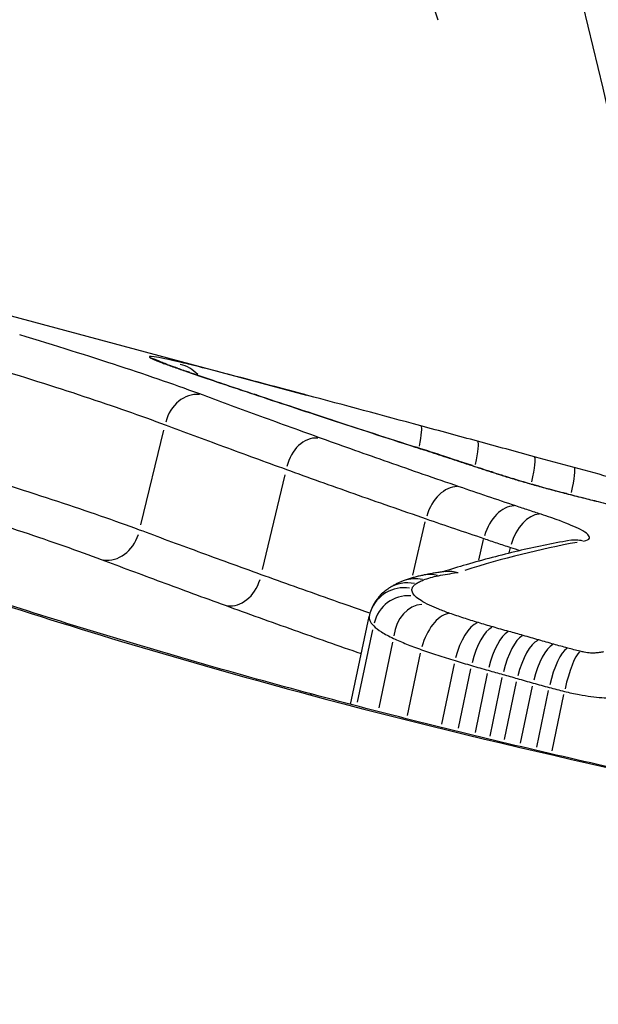
# Model space of a CAD drawing. Units: millimetres. Extents: x -5435 to 5587, y -5147 to 4352.
# Drawn here: x 1460 to 1461, y 150 to 152 of the extents above; entities that cross this region are included whole.
import ezdxf

# ---------------------------------------------------------------- set-up
doc = ezdxf.new("R2010")
doc.units = ezdxf.units.MM
doc.header["$LTSCALE"] = 70
doc.layers.add('SW_Toestellen', color=2, linetype='Continuous')

msp = doc.modelspace()

# ---------------------------------------------------------------- linework, layer by layer
at = {"layer": 'SW_Toestellen'}
for p, q in [((1459.0335, 151.7802), (1460.3969, 151.4148)), ((1460.3967, 151.4149), (1460.3922, 151.4161)), ((1459.9391, 151.0569), (1460.0029, 151.3184)), ((1460.8166, 151.2329), (1460.7786, 151.2454)), ((1460.8545, 151.2204), (1460.8166, 151.2329)), ((1460.275, 150.9336), (1460.3377, 151.1951)), ((1460.69, 150.9181), (1460.7247, 151.0652)), ((1460.8721, 150.9593), (1460.8853, 151.0159)), ((1460.956, 150.9792), (1460.9594, 150.9937)), ((1460.5182, 150.561), (1460.5696, 150.8033)), ((1460.5379, 150.5675), (1460.5798, 150.7666)), ((1460.5971, 150.5512), (1460.6351, 150.7329)), ((1460.6758, 150.5305), (1460.7117, 150.7025)), ((1460.7702, 150.5065), (1460.8048, 150.6725)), ((1460.8161, 150.4951), (1460.8503, 150.6591)), ((1460.8629, 150.4836), (1460.8967, 150.646)), ((1460.9033, 150.4737), (1460.9369, 150.6348)), ((1460.9435, 150.464), (1460.9767, 150.6235)), ((1460.9875, 150.4535), (1461.0204, 150.6111)), ((1461.0323, 150.4429), (1461.0648, 150.599)), ((1461.0748, 150.4329), (1461.1071, 150.5881))]:
    msp.add_line(p, q, dxfattribs=at)
for centre, major_axis, ratio, start_param, end_param in [((1453.08, 128.6956), (4.745, 27.4654), 0.273518, 5.802616, 7.292766), ((1463.1931, 125.7153), (10.3913, 29.0596), 0.26738, 0.084293, 1.207953), ((1459.9426, 151.42), (0.0463, 0.0886), 0.991535, 0.011524, 0.218953), ((1459.9567, 151.4137), (0.0373, 0.0928), 0.96718, 0.006708, 0.12746), ((1459.9774, 151.4057), (0.0348, 0.0937), 0.943691, 0.005533, 0.105132), ((1460.962, 151.2275), (-0.9972, 0.2936), 0.022868, 0.316502, 0.399162), ((1460.0072, 151.3949), (0.0334, 0.0943), 0.915673, 0.004895, 0.093001), ((1461.4242, 151.0959), (-1.5008, 0.4427), 0.022986, 0.404771, 0.45832), ((1460.0258, 151.4082), (0.0725, 0.061), 0.978364, 0.033888, 0.643864), ((1460.041, 151.3831), (0.0327, 0.0945), 0.893433, 0.004662, 0.088571), ((1461.8098, 150.9874), (-1.9315, 0.5695), 0.023221, 0.460718, 0.554884), ((1460.1292, 151.353), (0.0318, 0.0948), 0.847637, 0.004451, 0.084571), ((1462.892, 150.643), (-3.2085, 0.9823), 0.016811, 0.557795, 0.613307), ((1460.0886, 151.3173), (0.0186, 0.098), 0.83789, 0.076274, 1.492137), ((1460.2272, 151.3203), (0.0315, 0.0949), 0.816775, 0.004514, 0.08576), ((1463.6094, 150.4387), (-4.0843, 1.2457), 0.01766, 0.614096, 0.699121), ((1461.0768, 151.1548), (3.2363, -0.8845), 0.021851, 1.689626, 1.788429), ((1460.438, 151.2507), (0.0311, 0.095), 0.764594, 0.004712, 0.089527), ((1463.5017, 150.5683), (-3.9296, 1.1225), 0.032518, 0.69857, 0.787479), ((1460.6863, 151.2334), (0.0261, 0.0965), 0.118569, 5.176015, 6.224913), ((1420.3795, -5.3012), (70.0391, -146.7023), 0.987854, 2.437114, 2.43812), ((1460.4177, 151.1973), (0.0158, 0.0983), 0.778076, 0.075877, 1.492116), ((1460.6725, 151.1746), (0.0305, 0.0952), 0.704293, 0.004814, 0.091466), ((1460.8429, 151.1909), (0.0262, 0.0965), 0.118468, 5.085697, 6.22016), ((1420.4171, -5.3449), (71.8087, -145.9261), 0.987605, 2.424378, 2.425384), ((1458.228, 151.5634), (-3.4383, 0.75), 0.096452, 3.897855, 3.930051), ((1460.7475, 151.1503), (0.0311, 0.095), 0.726961, 0.005142, 0.097696), ((1460.9995, 151.1483), (0.0263, 0.0965), 0.118364, 5.031832, 6.217325), ((1463.0889, 143.9227), (32.3374, -9.6288), 0.191936, 1.688229, 1.691627), ((1460.7853, 151.1379), (0.0312, 0.095), 0.727188, 0.005231, 0.099385), ((1460.8232, 151.1255), (0.0313, 0.095), 0.727415, 0.00532, 0.101076), ((1463.2783, 150.6704), (-3.2814, 0.9004), 0.047687, 0.752895, 0.765324), ((1460.851, 151.1163), (0.0312, 0.095), 0.718858, 0.005313, 0.10095), ((1461.663, 151.0615), (-1.0586, 0.2702), 0.063952, 0.757733, 0.798722), ((1460.8814, 151.1064), (0.0307, 0.0952), 0.690467, 0.005166, 0.098155), ((1461.4312, 151.1078), (-0.7285, 0.1834), 0.066826, 0.79461, 0.845667), ((1460.9088, 151.0977), (0.0301, 0.0954), 0.653873, 0.004984, 0.0947), ((1461.2358, 151.1426), (-0.4357, 0.1086), 0.068584, 0.838319, 0.931829), ((1461.1092, 151.1184), (0.0264, 0.0965), 0.115049, 5.034711, 6.217476), ((1463.1364, 144.0735), (32.3639, -9.6162), 0.187166, 1.684722, 1.688118), ((1460.7954, 151.065), (0.0323, 0.0946), 0.684718, 0.218611, 1.635259), ((1460.9409, 151.0877), (0.0291, 0.0957), 0.583726, 0.004684, 0.088994), ((1461.1779, 151.1528), (-0.3388, 0.0834), 0.071625, 0.927697, 1.164677), ((1461.0117, 151.0671), (0.0269, 0.0963), 0.385649, 0.004163, 0.079099), ((1461.1818, 151.1536), (-0.3476, 0.0851), 0.074549, 1.164384, 1.39501), ((1461.0897, 151.0462), (0.0251, 0.0968), 0.170952, 0.003899, 0.074087), ((1461.201, 151.1569), (-0.4484, 0.1098), 0.074877, 1.395642, 1.497727), ((1460.9521, 151.0119), (0.0318, 0.0948), 0.654947, 0.218878, 1.635647), ((1461.1358, 151.0344), (0.0243, 0.097), 0.071654, 0.003837, 0.072903), ((1461.2225, 151.1699), (-0.6882, 0.1686), 0.073908, 1.498126, 1.559521), ((1461.0214, 150.989), (0.0309, 0.0951), 0.611027, 0.214401, 1.631327), ((1459.8538, 151.0578), (-0.0236, -0.0968), 0.834927, 0.078418, 1.489938), ((1455.7468, 127.6071), (6.2634, 23.3754), 0.272157, 0.128389, 0.171401), ((1461.1388, 150.9148), (-0.0173, 0.0985), 0.954625, 5.885978, 6.26228), ((1460.74, 150.8199), (-0.0203, 0.0979), 0.918609, 5.856677, 6.260737), ((1460.1954, 150.9313), (-0.0231, -0.0968), 0.774954, 0.078397, 1.489538), ((1460.6781, 150.7975), (-0.0572, 0.082), 0.970179, 5.490374, 6.241458), ((1460.6994, 150.8084), (-0.0358, 0.0934), 0.950142, 5.712656, 6.253157), ((1460.6679, 150.7847), (-0.096, 0.0281), 0.983068, 4.86127, 6.208348), ((1460.6773, 150.7629), (0.0151, 0.0971), 0.981143, 0.077443, 1.492199), ((1460.7161, 150.7387), (0.0052, 0.098), 0.804384, 0.075907, 1.492118), ((1460.7171, 150.7707), (-0.1455, 0.0411), 0.86173, 6.275311, 6.340563), ((1460.7722, 150.7162), (0.033, 0.0944), 0.553585, 0.309683, 1.726769), ((1460.851, 150.6906), (0.029, 0.0957), 0.40733, 0.289978, 1.707349), ((1460.8915, 150.6787), (0.0277, 0.0961), 0.355999, 0.285349, 1.702769), ((1460.9354, 150.6662), (0.0272, 0.0962), 0.330742, 0.283456, 1.700893), ((1460.9746, 150.6551), (0.0269, 0.0963), 0.321204, 0.28284, 1.700281), ((1461.0179, 150.6428), (0.0278, 0.0961), 0.357078, 0.285853, 1.703273), ((1461.0592, 150.631), (0.0272, 0.0962), 0.33264, 0.284005, 1.70144), ((1461.0976, 150.6204), (0.0259, 0.0966), 0.272291, 0.279918, 1.697369), ((1461.1317, 150.6116), (0.0242, 0.097), 0.188241, 0.27572, 1.693142), ((1460.3871, 150.4923), (0.0259, 0.0966), 0.272157, 0.012867, 0.244482)]:
    msp.add_ellipse(centre, major_axis=major_axis, ratio=ratio, start_param=start_param, end_param=end_param, dxfattribs=at)
for points, knots in [([(1455.9443, 159.5092), (1456.8661, 159.2622), (1457.6732, 158.7584), (1459.1275, 157.3864), (1459.6984, 156.4659), (1460.6234, 154.4428), (1460.974, 153.3247), (1461.3255, 151.7762), (1461.3919, 151.4556), (1461.4537, 151.1276)], [0.0410402, 0.0410402, 0.0410402, 0.0410402, 0.1954694, 0.1954694, 0.3965659, 0.3965659, 0.5976623, 0.5976623, 0.6486164, 0.6486164, 0.6486164, 0.6486164]), ([(1473.412, 154.8287), (1472.5109, 155.0702), (1471.5826, 155.0382), (1469.5709, 154.5635), (1468.5633, 153.9886), (1466.5048, 152.4367), (1465.4615, 151.3845), (1463.3622, 148.8657), (1462.3124, 147.3969), (1460.2252, 144.0988), (1459.1893, 142.2699), (1457.6548, 139.2765), (1457.1344, 138.2081), (1456.6263, 137.1116)], [-0.04104, -0.04104, -0.04104, -0.04104, 0.109222, 0.109222, 0.327006, 0.327006, 0.576709, 0.576709, 0.826411, 0.826411, 1.076113, 1.076113, 1.207471, 1.207471, 1.207471, 1.207471]), ([(1457.5069, 152.1886), (1457.2547, 152.2558), (1457.0773, 152.2836), (1456.84, 152.2405), (1456.9174, 152.1), (1457.4437, 151.7298), (1457.803, 151.5297), (1458.6231, 151.1668), (1459.0407, 151.0063), (1459.7877, 150.7618), (1460.0913, 150.6717), (1460.4054, 150.5875)], [-0.9174693, -0.9174693, -0.9174693, -0.9174693, -0.7474523, -0.7474523, -0.4745891, -0.4745891, -0.2636606, -0.2636606, -0.1014079, -0.1014079, 0, 0, 0, 0]), ([(1460.413, 150.5889), (1460.3096, 150.6166), (1460.2074, 150.6449), (1460.0058, 150.7027), (1459.9063, 150.7322), (1459.7106, 150.7921), (1459.6143, 150.8225), (1459.4252, 150.8843), (1459.3325, 150.9155), (1459.1509, 150.9787), (1459.0621, 151.0106), (1458.8887, 151.0747), (1458.8042, 151.107), (1458.6398, 151.1718), (1458.5599, 151.2043), (1458.405, 151.2691), (1458.33, 151.3015), (1458.1853, 151.366), (1458.1156, 151.398), (1457.9817, 151.4616), (1457.9175, 151.493), (1457.7949, 151.555), (1457.7365, 151.5856), (1457.6257, 151.6456), (1457.5733, 151.675), (1457.4748, 151.7323), (1457.4287, 151.7602), (1457.3429, 151.8142), (1457.3032, 151.8403), (1457.2306, 151.8904), (1457.1977, 151.9144), (1457.1387, 151.9598), (1457.1126, 151.9813), (1457.0678, 152.021), (1457.049, 152.0392), (1457.0115, 152.0797), (1456.9979, 152.0997), (1456.9908, 152.1136), (1456.9902, 152.1159), (1456.9901, 152.1159)], [0, 0, 0, 0, 0.0335353, 0.0335353, 0.0670705, 0.0670705, 0.1006058, 0.1006058, 0.1341411, 0.1341411, 0.1676764, 0.1676764, 0.2012116, 0.2012116, 0.2347469, 0.2347469, 0.2682822, 0.2682822, 0.3018174, 0.3018174, 0.3353527, 0.3353527, 0.368888, 0.368888, 0.4024233, 0.4024233, 0.4359585, 0.4359585, 0.4694938, 0.4694938, 0.5030291, 0.5030291, 0.5365643, 0.5365643, 0.5700996, 0.5700996, 0.6204025, 0.6204025, 0.6400407, 0.6400407, 0.6400407, 0.6400407]), ([(1460.1123, 151.4142), (1460.0425, 151.44), (1459.9648, 151.4669), (1459.795, 151.5226), (1459.703, 151.5515), (1459.6048, 151.5813)], [-0.08058683, -0.08058683, -0.08058683, -0.08058683, -0.04030297, -0.04030297, 0, 0, 0, 0]), ([(1460.0513, 151.5048), (1460.016, 151.5132), (1459.9907, 151.5186), (1459.9623, 151.5226), (1459.9593, 151.5213), (1459.9676, 151.5168)], [-0.04399559, -0.04399559, -0.04399559, -0.04399559, -0.02199908, -0.02199908, 0, 0, 0, 0]), ([(1459.9676, 151.5168), (1459.9691, 151.516), (1459.971, 151.515), (1459.9757, 151.5129), (1459.9785, 151.5118), (1459.9816, 151.5105)], [-0.008058645, -0.008058645, -0.008058645, -0.008058645, -0.004029323, -0.004029323, 0, 0, 0, 0]), ([(1459.5167, 151.4955), (1459.6115, 151.4666), (1459.7002, 151.4385), (1459.8641, 151.3842), (1459.9391, 151.3581), (1460.0065, 151.3329)], [0, 0, 0, 0, 0.04030297, 0.04030297, 0.08058683, 0.08058683, 0.08058683, 0.08058683]), ([(1459.9816, 151.5105), (1459.9846, 151.5093), (1459.9878, 151.508), (1459.9947, 151.5054), (1459.9984, 151.504), (1460.0023, 151.5025)], [-0.007590145, -0.007590145, -0.007590145, -0.007590145, -0.003795073, -0.003795073, 0, 0, 0, 0]), ([(1459.994, 151.5065), (1459.9931, 151.5069), (1459.9923, 151.5072), (1459.9908, 151.5078), (1459.9902, 151.508), (1459.9893, 151.5084), (1459.989, 151.5086), (1459.9887, 151.5087), (1459.9886, 151.5088), (1459.9886, 151.5088)], [0, 0, 0, 0, 0.001611729, 0.001611729, 0.003223458, 0.003223458, 0.004835187, 0.004835187, 0.005749805, 0.005749805, 0.005749805, 0.005749805]), ([(1460.0123, 151.4995), (1460.0108, 151.5), (1460.0094, 151.5005), (1460.0067, 151.5015), (1460.0054, 151.502), (1460.0029, 151.503), (1460.0017, 151.5035), (1459.9993, 151.5044), (1459.9982, 151.5048), (1459.996, 151.5057), (1459.995, 151.5061), (1459.994, 151.5065)], [0, 0, 0, 0, 0.001518029, 0.001518029, 0.003036058, 0.003036058, 0.004554087, 0.004554087, 0.006072116, 0.006072116, 0.007590145, 0.007590145, 0.007590145, 0.007590145]), ([(1460.0023, 151.5025), (1460.0067, 151.5009), (1460.0115, 151.4991), (1460.0214, 151.4955), (1460.0266, 151.4937), (1460.032, 151.4917)], [-0.008647942, -0.008647942, -0.008647942, -0.008647942, -0.004323971, -0.004323971, 0, 0, 0, 0]), ([(1460.032, 151.4917), (1460.0373, 151.4899), (1460.0428, 151.4879), (1460.054, 151.484), (1460.0598, 151.482), (1460.0657, 151.4799)], [-0.008408863, -0.008408863, -0.008408863, -0.008408863, -0.004204431, -0.004204431, 0, 0, 0, 0]), ([(1460.3919, 151.4162), (1460.3358, 151.4312), (1460.2817, 151.4457), (1460.1866, 151.4707), (1460.145, 151.4815), (1460.0876, 151.496), (1460.068, 151.5009), (1460.0513, 151.5048)], [-0.04503682, -0.04503682, -0.04503682, -0.04503682, -0.02718195, -0.02718195, -0.0104546, -0.0104546, 0, 0, 0, 0]), ([(1460.0657, 151.4799), (1460.0791, 151.4753), (1460.0932, 151.4704), (1460.1226, 151.4604), (1460.1379, 151.4552), (1460.1538, 151.4499)], [-0.01900829, -0.01900829, -0.01900829, -0.01900829, -0.00950493, -0.00950493, 0, 0, 0, 0]), ([(1460.1538, 151.4499), (1460.1694, 151.4446), (1460.1853, 151.4393), (1460.218, 151.4284), (1460.2346, 151.4228), (1460.2516, 151.4172)], [-0.01864435, -0.01864435, -0.01864435, -0.01864435, -0.00932266, -0.00932266, 0, 0, 0, 0]), ([(1460.441, 151.2941), (1460.3823, 151.3152), (1460.3255, 151.3358), (1460.2159, 151.3759), (1460.1631, 151.3954), (1460.1123, 151.4142)], [-0.05864207, -0.05864207, -0.05864207, -0.05864207, -0.02931781, -0.02931781, 0, 0, 0, 0]), ([(1460.2516, 151.4172), (1460.2847, 151.4061), (1460.3188, 151.3948), (1460.389, 151.3716), (1460.4251, 151.3597), (1460.4622, 151.3475)], [-0.03633113, -0.03633113, -0.03633113, -0.03633113, -0.01816699, -0.01816699, 0, 0, 0, 0]), ([(1460.0065, 151.3329), (1460.0582, 151.3136), (1460.112, 151.2936), (1460.2236, 151.2524), (1460.2814, 151.2313), (1460.3412, 151.2096)], [0, 0, 0, 0, 0.02931781, 0.02931781, 0.05864207, 0.05864207, 0.05864207, 0.05864207]), ([(1460.4622, 151.3475), (1460.4993, 151.3354), (1460.5374, 151.3229), (1460.6155, 151.2976), (1460.6555, 151.2846), (1460.6965, 151.2715)], [-0.03637839, -0.03637839, -0.03637839, -0.03637839, -0.01819059, -0.01819059, 0, 0, 0, 0]), ([(1460.8184, 151.1618), (1460.7512, 151.1847), (1460.6861, 151.2073), (1460.5603, 151.2515), (1460.4995, 151.2731), (1460.441, 151.2941)], [-0.05844908, -0.05844908, -0.05844908, -0.05844908, -0.02922101, -0.02922101, 0, 0, 0, 0]), ([(1460.6965, 151.2715), (1460.7092, 151.2674), (1460.7218, 151.2634), (1460.7467, 151.2553), (1460.7591, 151.2512), (1460.7714, 151.2472)], [-0.0112859, -0.0112859, -0.0112859, -0.0112859, -0.00564277, -0.00564277, 0, 0, 0, 0]), ([(1460.7714, 151.2472), (1460.7777, 151.2451), (1460.784, 151.2431), (1460.7966, 151.2389), (1460.8029, 151.2368), (1460.8092, 151.2348)], [-0.005802806, -0.005802806, -0.005802806, -0.005802806, -0.002901403, -0.002901403, 0, 0, 0, 0]), ([(1460.8092, 151.2348), (1460.8155, 151.2327), (1460.8218, 151.2306), (1460.8344, 151.2265), (1460.8407, 151.2244), (1460.847, 151.2223)], [-0.005802798, -0.005802798, -0.005802798, -0.005802798, -0.002901399, -0.002901399, 0, 0, 0, 0]), ([(1460.847, 151.2223), (1460.8516, 151.2208), (1460.8562, 151.2193), (1460.8654, 151.2162), (1460.8701, 151.2147), (1460.8748, 151.2132)], [-0.004237998, -0.004237998, -0.004237998, -0.004237998, -0.002118999, -0.002118999, 0, 0, 0, 0]), ([(1459.9355, 151.0424), (1459.8678, 151.0675), (1459.7925, 151.0937), (1459.6282, 151.148), (1459.5391, 151.1761), (1459.4443, 151.205)], [-0.07464619, -0.07464619, -0.07464619, -0.07464619, -0.03736722, -0.03736722, 0, 0, 0, 0]), ([(1460.3412, 151.2096), (1460.401, 151.1879), (1460.463, 151.1657), (1460.5916, 151.1202), (1460.6581, 151.097), (1460.7266, 151.0734)], [0, 0, 0, 0, 0.02922101, 0.02922101, 0.05844908, 0.05844908, 0.05844908, 0.05844908]), ([(1460.8748, 151.2132), (1460.8797, 151.2115), (1460.8847, 151.2099), (1460.8949, 151.2066), (1460.9, 151.2049), (1460.9052, 151.2032)], [-0.004515735, -0.004515735, -0.004515735, -0.004515735, -0.002257867, -0.002257867, 0, 0, 0, 0]), ([(1460.9052, 151.2032), (1460.9096, 151.2018), (1460.9141, 151.2004), (1460.9233, 151.1974), (1460.9279, 151.196), (1460.9325, 151.1945)], [-0.003882143, -0.003882143, -0.003882143, -0.003882143, -0.001941072, -0.001941072, 0, 0, 0, 0]), ([(1460.9325, 151.1945), (1460.9377, 151.1929), (1460.9429, 151.1912), (1460.9536, 151.1879), (1460.9591, 151.1862), (1460.9646, 151.1846)], [-0.004282368, -0.004282368, -0.004282368, -0.004282368, -0.002141184, -0.002141184, 0, 0, 0, 0]), ([(1460.9646, 151.1846), (1460.9756, 151.1812), (1460.987, 151.1778), (1461.0106, 151.171), (1461.0229, 151.1675), (1461.0354, 151.164)], [-0.00846542, -0.00846542, -0.00846542, -0.00846542, -0.00423271, -0.00423271, 0, 0, 0, 0]), ([(1461.0354, 151.164), (1461.0479, 151.1605), (1461.0607, 151.157), (1461.0868, 151.15), (1461.1, 151.1465), (1461.1134, 151.143)], [-0.008433326, -0.008433326, -0.008433326, -0.008433326, -0.004216663, -0.004216663, 0, 0, 0, 0]), ([(1460.9749, 151.1087), (1460.9483, 151.1177), (1460.922, 151.1265), (1460.8698, 151.1442), (1460.8439, 151.153), (1460.8184, 151.1618)], [-0.02228434, -0.02228434, -0.02228434, -0.02228434, -0.01114178, -0.01114178, 0, 0, 0, 0]), ([(1461.1134, 151.143), (1461.121, 151.141), (1461.1287, 151.1391), (1461.1441, 151.1352), (1461.1518, 151.1332), (1461.1595, 151.1313)], [-0.004790189, -0.004790189, -0.004790189, -0.004790189, -0.002395094, -0.002395094, 0, 0, 0, 0]), ([(1459.3568, 151.1191), (1459.4482, 151.091), (1459.534, 151.0637), (1459.6923, 151.011), (1459.7649, 150.9855), (1459.8302, 150.961)], [0, 0, 0, 0, 0.03736722, 0.03736722, 0.07464619, 0.07464619, 0.07464619, 0.07464619]), ([(1461.0442, 151.0858), (1461.0324, 151.0896), (1461.0207, 151.0935), (1460.9976, 151.1011), (1460.9862, 151.1049), (1460.9749, 151.1087)], [-0.009437165, -0.009437165, -0.009437165, -0.009437165, -0.004718583, -0.004718583, 0, 0, 0, 0]), ([(1461.1595, 151.1313), (1461.1666, 151.1295), (1461.1737, 151.1277), (1461.1879, 151.1242), (1461.195, 151.1224), (1461.2021, 151.1207)], [-0.004395544, -0.004395544, -0.004395544, -0.004395544, -0.002197772, -0.002197772, 0, 0, 0, 0]), ([(1461.2021, 151.1207), (1461.2109, 151.1185), (1461.2198, 151.1164), (1461.2374, 151.1121), (1461.2462, 151.1099), (1461.255, 151.1078)], [-0.005446926, -0.005446926, -0.005446926, -0.005446926, -0.002723463, -0.002723463, 0, 0, 0, 0]), ([(1461.1611, 151.0115), (1461.1711, 151.0132), (1461.1768, 151.0161), (1461.1797, 151.0257), (1461.1711, 151.0337), (1461.1389, 151.0508), (1461.1192, 151.0592), (1461.0797, 151.0739), (1461.0627, 151.0798), (1461.0442, 151.0858)], [-0.04471025, -0.04471025, -0.04471025, -0.04471025, -0.03451468, -0.03451468, -0.01917482, -0.01917482, -0.00737493, -0.00737493, 0, 0, 0, 0]), ([(1460.7266, 151.0734), (1460.7527, 151.0644), (1460.779, 151.0554), (1460.8322, 151.0373), (1460.859, 151.0282), (1460.8861, 151.019)], [0, 0, 0, 0, 0.01114178, 0.01114178, 0.02228434, 0.02228434, 0.02228434, 0.02228434]), ([(1460.2715, 150.9191), (1460.2116, 150.9408), (1460.1536, 150.9619), (1460.0415, 151.0031), (1459.9875, 151.023), (1459.9355, 151.0424)], [-0.06044854, -0.06044854, -0.06044854, -0.06044854, -0.03021225, -0.03021225, 0, 0, 0, 0]), ([(1461.1215, 151.0132), (1461.0981, 151.0091), (1461.0746, 151.0047), (1461.0275, 150.995), (1461.0039, 150.9898), (1460.9566, 150.9787), (1460.9329, 150.9727), (1460.8853, 150.9602), (1460.8614, 150.9535), (1460.816, 150.9403), (1460.7945, 150.9337), (1460.773, 150.9268)], [3.22655164, 3.22655164, 3.22655164, 3.22655164, 3.23607546, 3.23607546, 3.24559928, 3.24559928, 3.25512311, 3.25512311, 3.26464693, 3.26464693, 3.27319549, 3.27319549, 3.27319549, 3.27319549]), ([(1460.8861, 151.019), (1460.898, 151.015), (1460.9101, 151.0109), (1460.9346, 151.0027), (1460.947, 150.9987), (1460.9596, 150.9945)], [0, 0, 0, 0, 0.004718583, 0.004718583, 0.009437165, 0.009437165, 0.009437165, 0.009437165]), ([(1459.8302, 150.961), (1459.8831, 150.9411), (1459.9381, 150.9206), (1460.0522, 150.8784), (1460.1112, 150.8567), (1460.1723, 150.8345)], [0, 0, 0, 0, 0.03021225, 0.03021225, 0.06044854, 0.06044854, 0.06044854, 0.06044854]), ([(1460.5719, 150.8128), (1460.5333, 150.8262), (1460.4954, 150.8394), (1460.3938, 150.8752), (1460.3315, 150.8974), (1460.2715, 150.9191)], [-0.04786278, -0.04786278, -0.04786278, -0.04786278, -0.03034875, -0.03034875, 0, 0, 0, 0]), ([(1460.7197, 150.9178), (1460.7158, 150.917), (1460.7119, 150.9161), (1460.7042, 150.9143), (1460.7004, 150.9134), (1460.6929, 150.9114), (1460.6892, 150.9103), (1460.6818, 150.9081), (1460.6781, 150.9069), (1460.6708, 150.9044), (1460.6672, 150.9031), (1460.6636, 150.9018)], [0, 0, 0, 0, 0.0023937, 0.0023937, 0.00478741, 0.00478741, 0.00718111, 0.00718111, 0.00957481, 0.00957481, 0.01196852, 0.01196852, 0.01196852, 0.01196852]), ([(1460.7809, 150.9279), (1460.7766, 150.9273), (1460.7724, 150.9268), (1460.764, 150.9256), (1460.7599, 150.9249), (1460.7516, 150.9237), (1460.7475, 150.923), (1460.7395, 150.9216), (1460.7355, 150.9209), (1460.7275, 150.9194), (1460.7236, 150.9186), (1460.7197, 150.9178)], [-0.00048122, -0.00048122, -0.00048122, -0.00048122, 0.00208853, 0.00208853, 0.00465829, 0.00465829, 0.00722805, 0.00722805, 0.0097978, 0.0097978, 0.01236756, 0.01236756, 0.01236756, 0.01236756]), ([(1460.7608, 150.9162), (1460.7688, 150.9178), (1460.7771, 150.9194), (1460.7943, 150.9222), (1460.8032, 150.9235), (1460.8124, 150.9248), (1460.8135, 150.9249), (1460.8147, 150.9251), (1460.8158, 150.9252)], [-0.01236756, -0.01236756, -0.01236756, -0.01236756, -0.00618378, -0.00618378, 0, 0, 0, 0.00077284, 0.00077284, 0.00077284, 0.00077284]), ([(1460.7809, 150.9279), (1460.7923, 150.9293), (1460.8039, 150.9285), (1460.8154, 150.9253), (1460.8156, 150.9253), (1460.8158, 150.9252)], [0.011972849, 0.011972849, 0.011972849, 0.011972849, 0.015708433, 0.015708433, 0.015781568, 0.015781568, 0.015781568, 0.015781568]), ([(1460.6636, 150.9018), (1460.6607, 150.9007), (1460.6579, 150.8995), (1460.6522, 150.8971), (1460.6493, 150.8958), (1460.6437, 150.893), (1460.6408, 150.8916), (1460.6351, 150.8885), (1460.6322, 150.8869), (1460.6265, 150.8834), (1460.6237, 150.8815), (1460.6208, 150.8795)], [0, 0, 0, 0, 0.001737176, 0.001737176, 0.003474352, 0.003474352, 0.005211528, 0.005211528, 0.006948704, 0.006948704, 0.00868588, 0.00868588, 0.00868588, 0.00868588]), ([(1460.6883, 150.8809), (1460.689, 150.8832), (1460.6902, 150.8855), (1460.6937, 150.8898), (1460.6959, 150.8918), (1460.6986, 150.8937)], [-0.008133905, -0.008133905, -0.008133905, -0.008133905, -0.004066953, -0.004066953, 0, 0, 0, 0]), ([(1460.6986, 150.8937), (1460.7015, 150.8957), (1460.7047, 150.8976), (1460.7119, 150.9013), (1460.7158, 150.903), (1460.72, 150.9046)], [-0.00868588, -0.00868588, -0.00868588, -0.00868588, -0.00434294, -0.00434294, 0, 0, 0, 0]), ([(1460.72, 150.9046), (1460.7258, 150.9069), (1460.7322, 150.9089), (1460.7457, 150.9128), (1460.753, 150.9146), (1460.7608, 150.9162)], [-0.01196852, -0.01196852, -0.01196852, -0.01196852, -0.00598432, -0.00598432, 0, 0, 0, 0]), ([(1460.6208, 150.8795), (1460.6172, 150.8769), (1460.6134, 150.8741), (1460.606, 150.8676), (1460.6022, 150.8641), (1460.5949, 150.856), (1460.5914, 150.8516), (1460.5847, 150.8418), (1460.5816, 150.8365), (1460.5761, 150.8251), (1460.5737, 150.819), (1460.5719, 150.8128)], [0, 0, 0, 0, 0.001626781, 0.001626781, 0.003253562, 0.003253562, 0.004880343, 0.004880343, 0.006507124, 0.006507124, 0.008133905, 0.008133905, 0.008133905, 0.008133905]), ([(1460.6976, 150.859), (1460.6936, 150.8631), (1460.6908, 150.867), (1460.6877, 150.8743), (1460.6874, 150.8777), (1460.6883, 150.8809)], [-0.01061861, -0.01061861, -0.01061861, -0.01061861, -0.00530722, -0.00530722, 0, 0, 0, 0]), ([(1460.7363, 150.8348), (1460.7271, 150.8391), (1460.7193, 150.8433), (1460.7063, 150.8515), (1460.7012, 150.8554), (1460.6976, 150.859)], [-0.009424697, -0.009424697, -0.009424697, -0.009424697, -0.004712348, -0.004712348, 0, 0, 0, 0]), ([(1460.1723, 150.8345), (1460.2335, 150.8122), (1460.2971, 150.7893), (1460.4228, 150.7447), (1460.4845, 150.7231), (1460.5479, 150.7011)], [0, 0, 0, 0, 0.03034875, 0.03034875, 0.05797462, 0.05797462, 0.05797462, 0.05797462]), ([(1460.7924, 150.8123), (1460.7817, 150.816), (1460.7716, 150.8198), (1460.7528, 150.8273), (1460.7442, 150.8311), (1460.7363, 150.8348)], [-0.008152771, -0.008152771, -0.008152771, -0.008152771, -0.004076386, -0.004076386, 0, 0, 0, 0]), ([(1460.8711, 150.7867), (1460.8573, 150.7909), (1460.8438, 150.7951), (1460.8176, 150.8037), (1460.8048, 150.808), (1460.7924, 150.8123)], [-0.009462457, -0.009462457, -0.009462457, -0.009462457, -0.004731228, -0.004731228, 0, 0, 0, 0]), ([(1460.5698, 150.8045), (1460.569, 150.8008), (1460.5696, 150.7969), (1460.5734, 150.788), (1460.577, 150.783), (1460.5821, 150.7777)], [0.00050875, 0.00050875, 0.00050875, 0.00050875, 0.00530722, 0.00530722, 0.01061861, 0.01061861, 0.01061861, 0.01061861]), ([(1460.9116, 150.7747), (1460.9048, 150.7767), (1460.898, 150.7787), (1460.8845, 150.7827), (1460.8778, 150.7847), (1460.8711, 150.7867)], [-0.004568639, -0.004568639, -0.004568639, -0.004568639, -0.002284319, -0.002284319, 0, 0, 0, 0]), ([(1460.5821, 150.7777), (1460.5872, 150.7724), (1460.5945, 150.7668), (1460.613, 150.7552), (1460.6242, 150.7491), (1460.6372, 150.7429)], [0, 0, 0, 0, 0.004712348, 0.004712348, 0.009424697, 0.009424697, 0.009424697, 0.009424697]), ([(1460.9555, 150.7622), (1460.9481, 150.7643), (1460.9408, 150.7664), (1460.9262, 150.7705), (1460.9189, 150.7726), (1460.9116, 150.7747)], [-0.004862926, -0.004862926, -0.004862926, -0.004862926, -0.002431463, -0.002431463, 0, 0, 0, 0]), ([(1460.9947, 150.7512), (1460.9881, 150.753), (1460.9816, 150.7549), (1460.9685, 150.7585), (1460.962, 150.7604), (1460.9555, 150.7622)], [-0.00430401, -0.00430401, -0.00430401, -0.00430401, -0.002152005, -0.002152005, 0, 0, 0, 0]), ([(1460.6372, 150.7429), (1460.648, 150.7378), (1460.6598, 150.7327), (1460.6854, 150.7223), (1460.6992, 150.7172), (1460.7137, 150.712)], [0, 0, 0, 0, 0.004076386, 0.004076386, 0.008152771, 0.008152771, 0.008152771, 0.008152771]), ([(1461.0381, 150.7389), (1461.0309, 150.7409), (1461.0237, 150.743), (1461.0092, 150.7471), (1461.002, 150.7492), (1460.9947, 150.7512)], [-0.00479605, -0.00479605, -0.00479605, -0.00479605, -0.002398025, -0.002398025, 0, 0, 0, 0]), ([(1461.0793, 150.7271), (1461.0724, 150.729), (1461.0655, 150.731), (1461.0517, 150.7349), (1461.0449, 150.7369), (1461.0381, 150.7389)], [-0.004565712, -0.004565712, -0.004565712, -0.004565712, -0.002282856, -0.002282856, 0, 0, 0, 0]), ([(1461.1177, 150.7165), (1461.1112, 150.7182), (1461.1048, 150.72), (1461.092, 150.7235), (1461.0856, 150.7253), (1461.0793, 150.7271)], [-0.004183793, -0.004183793, -0.004183793, -0.004183793, -0.002091896, -0.002091896, 0, 0, 0, 0]), ([(1460.7137, 150.712), (1460.7284, 150.7069), (1460.7435, 150.7018), (1460.7745, 150.6917), (1460.7904, 150.6867), (1460.8067, 150.6817)], [0, 0, 0, 0, 0.004731228, 0.004731228, 0.009462457, 0.009462457, 0.009462457, 0.009462457]), ([(1461.1518, 150.7077), (1461.146, 150.7091), (1461.1403, 150.7106), (1461.1289, 150.7135), (1461.1233, 150.715), (1461.1177, 150.7165)], [-0.003616392, -0.003616392, -0.003616392, -0.003616392, -0.001808196, -0.001808196, 0, 0, 0, 0]), ([(1461.1923, 150.7027), (1461.1893, 150.7024), (1461.1853, 150.7024), (1461.1755, 150.7032), (1461.1694, 150.704), (1461.1594, 150.7059), (1461.1555, 150.7068), (1461.1518, 150.7077)], [-0.004717838, -0.004717838, -0.004717838, -0.004717838, -0.003073448, -0.003073448, -0.001182095, -0.001182095, 0, 0, 0, 0]), ([(1461.2167, 150.706), (1461.213, 150.7053), (1461.2091, 150.7047), (1461.201, 150.7036), (1461.1967, 150.7031), (1461.1923, 150.7027)], [-0.0048884, -0.0048884, -0.0048884, -0.0048884, -0.0024442, -0.0024442, 0, 0, 0, 0]), ([(1460.8067, 150.6817), (1460.8142, 150.6795), (1460.8217, 150.6772), (1460.8369, 150.6727), (1460.8445, 150.6705), (1460.8522, 150.6682)], [0, 0, 0, 0, 0.002284319, 0.002284319, 0.004568639, 0.004568639, 0.004568639, 0.004568639]), ([(1460.8522, 150.6682), (1460.8599, 150.666), (1460.8676, 150.6638), (1460.8831, 150.6594), (1460.8908, 150.6572), (1460.8986, 150.655)], [0, 0, 0, 0, 0.002431463, 0.002431463, 0.004862926, 0.004862926, 0.004862926, 0.004862926]), ([(1460.8986, 150.655), (1460.9053, 150.6531), (1460.912, 150.6512), (1460.9253, 150.6475), (1460.932, 150.6456), (1460.9387, 150.6437)], [0, 0, 0, 0, 0.002152005, 0.002152005, 0.00430401, 0.00430401, 0.00430401, 0.00430401]), ([(1460.9387, 150.6437), (1460.9454, 150.6418), (1460.9521, 150.6399), (1460.9654, 150.6362), (1460.972, 150.6343), (1460.9786, 150.6324)], [0, 0, 0, 0, 0.002398025, 0.002398025, 0.00479605, 0.00479605, 0.00479605, 0.00479605]), ([(1460.9786, 150.6324), (1460.9858, 150.6303), (1460.9931, 150.6282), (1461.0076, 150.624), (1461.0149, 150.6219), (1461.0222, 150.6199)], [0, 0, 0, 0, 0.002282856, 0.002282856, 0.004565712, 0.004565712, 0.004565712, 0.004565712]), ([(1461.0222, 150.6199), (1461.0295, 150.6178), (1461.0368, 150.6158), (1461.0516, 150.6117), (1461.0591, 150.6097), (1461.0666, 150.6077)], [0, 0, 0, 0, 0.002091896, 0.002091896, 0.004183793, 0.004183793, 0.004183793, 0.004183793]), ([(1461.0666, 150.6077), (1461.0735, 150.6058), (1461.0806, 150.6039), (1461.0947, 150.6003), (1461.1018, 150.5985), (1461.1089, 150.5967)], [0, 0, 0, 0, 0.001808196, 0.001808196, 0.003616392, 0.003616392, 0.003616392, 0.003616392]), ([(1461.1089, 150.5967), (1461.1222, 150.5934), (1461.1359, 150.5905), (1461.1714, 150.5839), (1461.193, 150.581), (1461.2284, 150.5783), (1461.2428, 150.5782), (1461.2536, 150.5793)], [0, 0, 0, 0, 0.001182095, 0.001182095, 0.003073448, 0.003073448, 0.004717838, 0.004717838, 0.004717838, 0.004717838]), ([(1460.4054, 150.5875), (1461.4118, 150.3178), (1462.5288, 150.1165), (1463.7791, 149.9557), (1464.0085, 149.9289), (1464.2298, 149.905)], [-1.6265444, -1.6265444, -1.6265444, -1.6265444, -1.3017245, -1.3017245, -1.2264776, -1.2264776, -1.2264776, -1.2264776]), ([(1464.2319, 149.9071), (1464.1548, 149.9154), (1464.0768, 149.9241), (1463.8741, 149.9474), (1463.7482, 149.9625), (1463.4927, 149.9948), (1463.3631, 150.0119), (1463.1011, 150.0485), (1462.9688, 150.0678), (1462.7022, 150.1088), (1462.5679, 150.1304), (1462.2985, 150.1761), (1462.1634, 150.2001), (1461.8931, 150.2504), (1461.7579, 150.2768), (1461.4172, 150.3465), (1461.2124, 150.3914), (1460.8079, 150.4864), (1460.6084, 150.5365), (1460.413, 150.5889)], [1.2252051, 1.2252051, 1.2252051, 1.2252051, 1.2515149, 1.2515149, 1.2927613, 1.2927613, 1.3340731, 1.3340731, 1.3754393, 1.3754393, 1.416848, 1.416848, 1.4582856, 1.4582856, 1.4997404, 1.4997404, 1.5631424, 1.5631424, 1.6265444, 1.6265444, 1.6265444, 1.6265444])]:
    msp.add_open_spline(points, degree=3, knots=knots, dxfattribs=at)
msp.add_open_spline([(1460.9596, 150.9945), (1460.9689, 150.9915), (1460.9777, 150.9885), (1460.986, 150.9856)], degree=3, dxfattribs=at)

doc.saveas('drawing.dxf')
